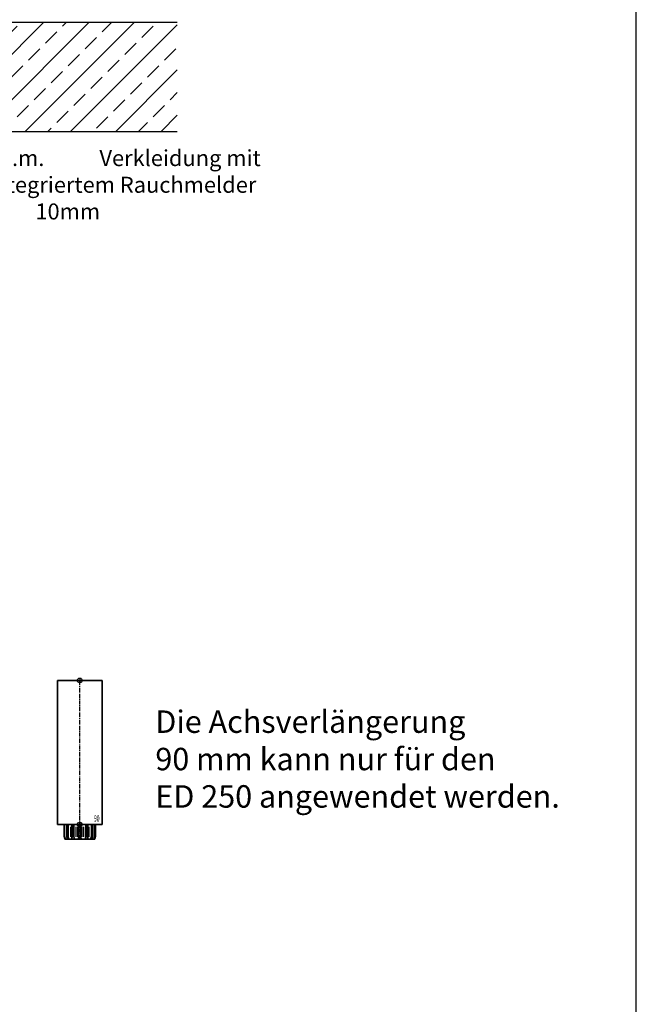
# Model space of a CAD drawing. Units: millimetres. Extents: x 0 to 2700, y 0 to 7994.
# Drawn here: x 2315 to 2700, y 7070 to 7684 of the extents above; entities that cross this region are included whole.
import ezdxf
from ezdxf import colors
from ezdxf.entities.mleader import LeaderData, LeaderLine
from ezdxf.enums import TextEntityAlignment as Align
from ezdxf.math import Vec2, Vec3

# ---------------------------------------------------------------- set-up
doc = ezdxf.new("R2010")
doc.units = ezdxf.units.MM
doc.linetypes.add('MITTEX2', pattern=[4, 2.5, -0.5, 0.5, -0.5])
for name, color, linetype in [('01_BLOCKFANG', 2, 'Continuous'), ('02_BEMASSUNG', 4, 'Continuous'), ('03_MITTELLINIE', 1, 'MITTEX2'), ('07_BESCHRIFTUNG', 2, 'Continuous'), ('09_BAU-VORGABE', 7, 'Continuous')]:
    doc.layers.add(name, color=color, linetype=linetype)
doc.layers.add('AF', color=210, linetype='Continuous', plot=False)
doc.styles.add('Bemassungstext (DORMA)', font='isocpeur.ttf')
doc.styles.get("Standard").update_dxf_attribs({"font": 'arial.ttf'})

# ---------------------------------------------------------------- blocks, each defined once
blk = doc.blocks.new('Blockfang')
at = {"layer": '01_BLOCKFANG'}
for p, q in [((-1.48, 0), (1.48, 0)), ((0, 1.48), (0, -1.48))]:
    blk.add_line(p, q, dxfattribs=at)
blk.add_circle((0, 0), 1.48, dxfattribs=at)
blk = doc.blocks.new('HEBELAUGE_90_Kreuzberg')
at = {"color": 7, "linetype": 'Continuous', "lineweight": 35}
for p, q in [((-14, 90), (-14, 0)), ((-14, 90), (0, 90)), ((0, 90), (14, 90)), ((14, 0), (14, 90)), ((-14, 0), (0, 0)), ((-9.75, 0), (-9.75, -7.5)), ((-9.47, 0), (-9.47, -7.5)), ((-8.09, 0), (-8.09, -7.5)), ((-7.32, 0), (-7.32, -7.5)), ((-4.94, 0), (-4.94, -9)), ((-4.84, 0), (-4.84, -7.5)), ((-3.71, 0), (-3.71, -7.5)), ((-0.62, 0), (-0.62, -7.5)), ((0, 0), (14, 0)), ((0.62, 0), (0.62, -7.5)), ((3.71, 0), (3.71, -7.5)), ((4.84, 0), (4.84, -7.5)), ((4.94, -9), (4.94, 0)), ((7.32, 0), (7.32, -7.5)), ((8.09, 0), (8.09, -7.5)), ((9.47, 0), (9.47, -7.5)), ((9.75, 0), (9.75, -7.5)), ((-9.4, -9), (-9.75, -7.5)), ((-9.75, -7.5), (-9.47, -7.5)), ((-9.47, -7.5), (-8.99, -9)), ((-9.4, -9), (-8.99, -9)), ((-7.94, -9), (-8.09, -7.5)), ((-8.09, -7.5), (-7.32, -7.5)), ((-7.94, -9), (-6.8, -9)), ((-7.32, -7.5), (-6.8, -9)), ((-4.91, -9), (-4.84, -7.5)), ((-4.91, -9), (-3.27, -9)), ((-4.84, -7.5), (-3.71, -7.5)), ((-3.71, -7.5), (-3.27, -9)), ((-0.91, -9), (-0.62, -7.5)), ((-0.91, -9), (0.91, -9)), ((-0.62, -7.5), (0.62, -7.5)), ((0.62, -7.5), (0.91, -9)), ((3.27, -9), (3.71, -7.5)), ((3.27, -9), (4.91, -9)), ((3.71, -7.5), (4.84, -7.5)), ((4.84, -7.5), (4.91, -9)), ((6.8, -9), (7.32, -7.5)), ((6.8, -9), (7.94, -9)), ((7.32, -7.5), (8.09, -7.5)), ((8.09, -7.5), (7.94, -9)), ((8.99, -9), (9.47, -7.5)), ((8.99, -9), (9.4, -9)), ((9.75, -7.5), (9.4, -9)), ((9.47, -7.5), (9.75, -7.5))]:
    blk.add_line(p, q, dxfattribs=at)
at = {"color": 8, "linetype": 'Continuous', "lineweight": 18}
for p, q in [((-5.86, -1.35), (-5.86, -7.65)), ((-5.66, -1.35), (-5.66, -7.65)), ((-5, -1.35), (-5, -7.65)), ((-2.51, -1.35), (-2.51, -7.65)), ((-2.32, -1.35), (-2.32, -7.65)), ((-1.49, -1.35), (-1.49, -7.65)), ((-1.34, -1.35), (-1.34, -7.65)), ((1.34, -1.35), (1.34, -7.65)), ((1.49, -1.35), (1.49, -7.65)), ((2.32, -1.35), (2.32, -7.65)), ((2.51, -1.35), (2.51, -7.65)), ((5, -1.35), (5, -7.65)), ((5.66, -1.35), (5.66, -7.65)), ((5.86, -1.35), (5.86, -7.65)), ((-8.04, -8.14), (-8.04, -8.85)), ((8.04, -8.14), (8.04, -8.85))]:
    blk.add_line(p, q, dxfattribs=at)
at = {"color": 7, "linetype": 'Continuous', "lineweight": 35}
for points, knots in [([(-8.04, -9), (-8.22, -9), (-8.54, -9), (-8.85, -9), (-8.99, -9)], [0, 0, 0, 0, 0.54944, 1, 1, 1, 1]), ([(-7.94, -9), (-7.95, -9), (-7.97, -9), (-8.01, -9), (-8.04, -9)], [0, 0, 0, 0, 0.199427, 1, 1, 1, 1]), ([(-5.86, -9), (-6.03, -9), (-6.34, -9), (-6.66, -9), (-6.8, -9)], [0, 0, 0, 0, 0.5494403, 1, 1, 1, 1]), ([(-5.66, -9), (-5.68, -9), (-5.71, -9), (-5.78, -9), (-5.83, -9), (-5.86, -9)], [0, 0, 0, 0, 0.282299, 0.551622, 1, 1, 1, 1]), ([(-5.03, -9), (-5.14, -9), (-5.36, -9), (-5.57, -9), (-5.66, -9)], [0, 0, 0, 0, 0.541056, 1, 1, 1, 1]), ([(-2.51, -9), (-2.64, -9), (-2.88, -9), (-3.15, -9), (-3.27, -9)], [0, 0, 0, 0, 0.5494356, 1, 1, 1, 1]), ([(-2.32, -9), (-2.33, -9), (-2.37, -9), (-2.44, -9), (-2.48, -9), (-2.51, -9)], [0, 0, 0, 0, 0.282289, 0.551594, 1, 1, 1, 1]), ([(-1.49, -9), (-1.64, -9), (-1.92, -9), (-2.2, -9), (-2.32, -9)], [0, 0, 0, 0, 0.559963, 1, 1, 1, 1]), ([(-1.34, -9), (-1.34, -9), (-1.36, -9), (-1.41, -9), (-1.46, -9), (-1.49, -9)], [0, 0, 0, 0, 0.28228, 0.551631, 1, 1, 1, 1]), ([(-0.91, -9), (-1, -9), (-1.17, -9), (-1.29, -9), (-1.34, -9)], [0, 0, 0, 0, 0.570272, 1, 1, 1, 1]), ([(1.34, -9), (1.27, -9), (1.15, -9), (0.98, -9), (0.91, -9)], [0, 0, 0, 0, 0.549437, 1, 1, 1, 1]), ([(1.49, -9), (1.47, -9), (1.43, -9), (1.37, -9), (1.35, -9), (1.34, -9)], [0, 0, 0, 0, 0.28227, 0.551598, 1, 1, 1, 1]), ([(2.32, -9), (2.16, -9), (1.89, -9), (1.61, -9), (1.49, -9)], [0, 0, 0, 0, 0.559963, 1, 1, 1, 1]), ([(2.51, -9), (2.49, -9), (2.46, -9), (2.4, -9), (2.35, -9), (2.32, -9)], [0, 0, 0, 0, 0.282286, 0.551611, 1, 1, 1, 1]), ([(3.27, -9), (3.12, -9), (2.85, -9), (2.61, -9), (2.51, -9)], [0, 0, 0, 0, 0.570271, 1, 1, 1, 1]), ([(5.66, -9), (5.54, -9), (5.34, -9), (5.12, -9), (5.03, -9)], [0, 0, 0, 0, 0.584923, 1, 1, 1, 1]), ([(5.86, -9), (5.84, -9), (5.8, -9), (5.73, -9), (5.69, -9), (5.66, -9)], [0, 0, 0, 0, 0.282289, 0.551602, 1, 1, 1, 1]), ([(6.8, -9), (6.62, -9), (6.3, -9), (5.99, -9), (5.86, -9)], [0, 0, 0, 0, 0.570274, 1, 1, 1, 1]), ([(8.04, -9), (8.03, -9), (7.99, -9), (7.95, -9), (7.94, -9), (7.94, -9)], [0, 0, 0, 0, 0.507803, 0.992224, 1, 1, 1, 1]), ([(8.99, -9), (8.81, -9), (8.5, -9), (8.18, -9), (8.04, -9)], [0, 0, 0, 0, 0.570275, 1, 1, 1, 1])]:
    blk.add_open_spline(points, degree=3, knots=knots, dxfattribs=at)
at = {"layer": '03_MITTELLINIE'}
blk.add_line((0, -9), (0, 91.48), dxfattribs=at)
at = {"layer": '01_BLOCKFANG'}
for p in [(0, 90), (0, 0)]:
    blk.add_blockref('Blockfang', p, dxfattribs=at)
at = {"layer": '07_BESCHRIFTUNG', "width": 0.5625}
blk.add_text('90', height=4, dxfattribs=at).set_placement((10.61, 3.9), align=Align.MIDDLE_CENTER)
blk = doc.blocks.new('BAND')
at = {"layer": '03_MITTELLINIE', "ltscale": 8}
blk.add_line((0, 10), (0, -140), dxfattribs=at)
at = {"layer": '09_BAU-VORGABE', "ltscale": 10}
blk.add_line((-12, -65), (12, -65), dxfattribs=at)
blk.add_lwpolyline([(12, 0), (-12, 0), (-12, -130), (12, -130)], close=True, dxfattribs=at)
for centre, start, end in [((0, -15.39538), 52.065211, 127.93479), ((0, -114.60462), 232.06521, 307.93479)]:
    blk.add_arc(centre, 19.51968, start, end, dxfattribs=at)
blk = doc.blocks.new('Tuer_SA_CPD_Hebel')
at = {"layer": '09_BAU-VORGABE'}
h = blk.add_hatch(dxfattribs=at)
h.set_pattern_fill('ANSI33', color=256, scale=80, style=0)
h.set_pattern_definition([(45, (-2113.115, -606.992), (-14.14214, 14.14214), []), (45, (-2098.973, -606.992), (-14.14214, 14.14214), [10, -5])])
h.paths.add_polyline_path([(-80, 135.9), (319.02, 135.9), (319.02, 203.92), (-80, 203.92)])
at = {"layer": '03_MITTELLINIE', "ltscale": 10}
for p, q in [((0, 105.5), (-119.77, 105.5)), ((0, 75.5), (-119.77, 75.5)), ((0, 45.5), (-119.77, 45.5)), ((0, 35.5), (-119.77, 35.5)), ((0, 15.5), (-119.77, 15.5)), ((-45, -27.5), (-119.77, -27.5)), ((-31.51, -46.5), (-119.77, -46.5)), ((-31.51, -59), (-119.77, -59))]:
    blk.add_line(p, q, dxfattribs=at)
at = {"layer": '09_BAU-VORGABE'}
for p, q in [((319.02, 203.92), (-80, 203.92)), ((-80, 135.9), (319.02, 135.9))]:
    blk.add_line(p, q, dxfattribs=at)
for points in [[(-80, 203.92), (-80, -32.5), (-45, -32.5), (-45, 0), (0, 0), (0, 135.9)], [(-30, -406.02), (-30, -27.5), (-45, -27.5), (-45, -37.5), (-80, -37.5), (-80, -406.02)]]:
    blk.add_lwpolyline(points, dxfattribs=at)
at = {"layer": '01_BLOCKFANG'}
for p in [(0, 105.5), (0, 75.5), (0, 45.5), (0, 35.5), (0, 15.5)]:
    blk.add_blockref('Blockfang', p, dxfattribs=at)
at = {"layer": '01_BLOCKFANG', "xscale": 1.0177, "yscale": 1.0177, "zscale": 1.0177}
for p in [(-30, -46.5), (-30, -59)]:
    blk.add_blockref('Blockfang', p, dxfattribs=at)
at = {"layer": '09_BAU-VORGABE'}
blk.add_blockref('BAND', (-18, -224.42), dxfattribs=at)
at = {"layer": '02_BEMASSUNG', "char_height": 10, "style": 'Bemassungstext (DORMA)'}
for s, insert, width, attachment_point in [('Achsverl. 90', (-124.81, 105.38), 276.682, 6), ('Achsverl. 60', (-124.81, 75.38), 276.682, 6), ('Achsverl. 30 ', (-124.81, 47.22), 276.682, 6), ('Achsverl. 20 ', (-124.81, 34.59), 276.682, 6), ('Standard', (-124.81, 15.38), 276.682, 6), ('OK Türblatt', (-124.6, -27.67), 298.3543, 6), ('Bolzen 12.5', (-191.11, -48.81), 248.8604, 7), ('Bolzen 25', (-182.71, -61.31), 248.8604, 7)]:
    blk.add_mtext(s, dxfattribs=dict(at, insert=insert, width=width, attachment_point=attachment_point))

msp = doc.modelspace()

# ---------------------------------------------------------------- linework, layer by layer
at = {"layer": 'AF'}
msp.add_lwpolyline([(0, 6661.83506281), (2700.08644393, 6661.83506281), (2700.08644393, 7994.20207537), (0, 7994.20207537)], close=True, dxfattribs=at)

# ---------------------------------------------------------------- block references
at = {"layer": '02_BEMASSUNG'}
msp.add_blockref('Tuer_SA_CPD_Hebel', (2094.30759717, 7478.77119759), dxfattribs=at)
at = {"layer": '03_MITTELLINIE'}
msp.add_blockref('HEBELAUGE_90_Kreuzberg', (2352.45656401, 7181.89415429), dxfattribs=at)

# ---------------------------------------------------------------- texts
at = {"layer": '02_BEMASSUNG', "insert": (2399.65595934, 7253.1800925), "char_height": 14, "width": 375.7156979839, "attachment_point": 1, "style": 'Bemassungstext (DORMA)'}
msp.add_mtext('Die Achsverlängerung\\P90 mm kann nur für den\\PED 250 angewendet werden.', dxfattribs=at)

# ---------------------------------------------------------------- leaders
at = {"layer": '02_BEMASSUNG'}
ml = msp.add_multileader_mtext('Standard', dxfattribs=at)
ml.set_content('\\pxi-3,l4,t4;i.V.m.^IVerkleidung mit \\Pintegriertem Rauchmelder 10mm', color=256)
ml.set_leader_properties()
ml.build(insert=Vec2(0, 0))
ml.multileader.update_dxf_attribs({"dogleg_length": 3, "arrow_head_size": 12, "scale": 2})
ctx = ml.context
ctx.base_point, ctx.scale, ctx.char_height, ctx.arrow_head_size, ctx.landing_gap_size, ctx.plane_origin = Vec3(2280.74174693, 7596.52716085), 2, 10, 12, 4, Vec3(2251.42725884, 7581.7023584)
notes = []
notes.append((ctx, [(0, (1, 1, 0), (2274.74174693, 7596.52716085), (1, 0), 6, [(0, [(2251.42725884, 7581.7023584)], 0, [])])]))
ctx.mtext.insert, ctx.mtext.flow_direction = Vec3(2284.74174693, 7602.9971472), 5
for ctx, leaders in notes:
    for number, flags, end, landing, length, lines in leaders:
        leader = LeaderData()
        leader.index, (leader.has_last_leader_line, leader.has_dogleg_vector, leader.attachment_direction) = number, flags
        leader.last_leader_point, leader.dogleg_vector, leader.dogleg_length = Vec3(end), Vec3(landing), length
        for number, points, colour, breaks in lines:
            line = LeaderLine()
            line.index, line.vertices, line.color, line.breaks = number, Vec3.list(points), colors.encode_raw_color(colour), breaks
            leader.lines.append(line)
        ctx.leaders.append(leader)

doc.saveas('drawing.dxf')
